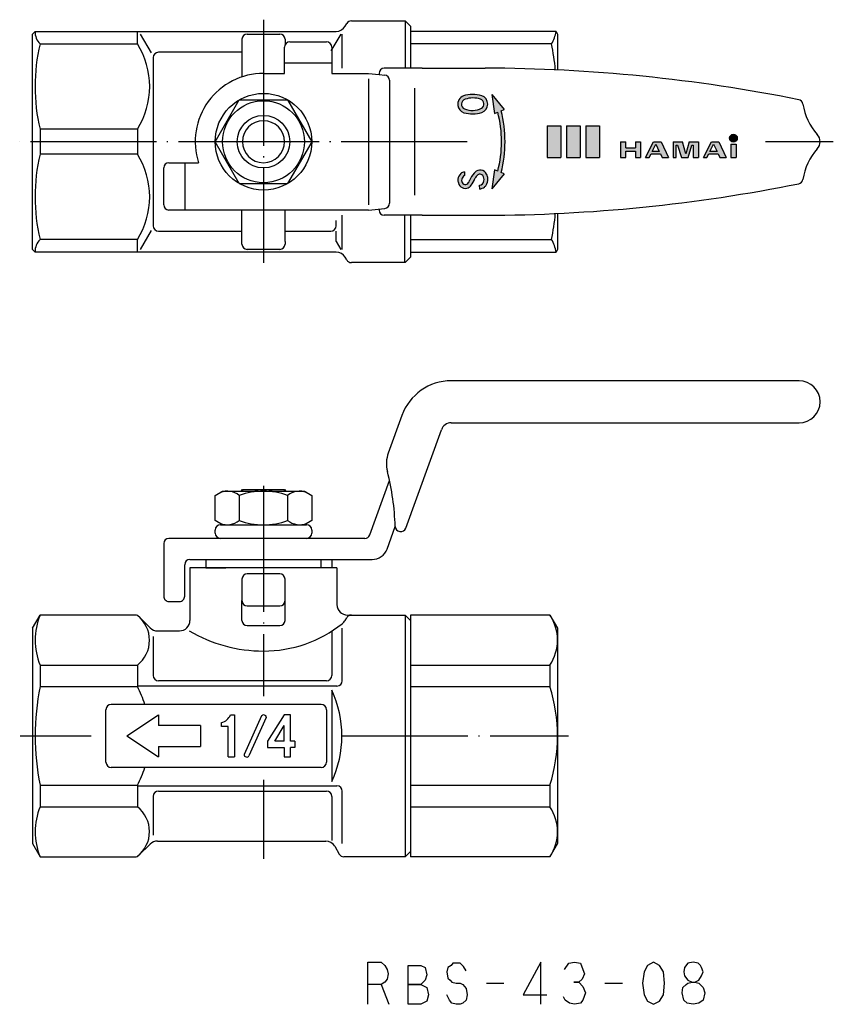
# Model space of a CAD drawing. Units: millimetres. Extents: x -69 to 54, y -26 to 68.
import ezdxf

# ---------------------------------------------------------------- set-up
doc = ezdxf.new("R2010")
doc.units = ezdxf.units.MM
doc.linetypes.add('DOT_CENTER', pattern=[14, 12, -1, 0, -1])
doc.linetypes.add('LONG_DASHED', pattern=[15, 10, -5])
doc.layers.add('1', color=7, linetype='Continuous')

msp = doc.modelspace()

# ---------------------------------------------------------------- hatches: boundary and pattern name
at = {"layer": '1', "linetype": 'Continuous'}
h = msp.add_hatch(color=4, dxfattribs=at)
edge = h.paths.add_edge_path()
edge.add_arc((19.3373317222671, 60.1179363309987), 0.8435260343651775, 110.8720209834665, 186.9478598425278)
edge.add_arc((19.3373317222671, 60.1179363309987), 0.843526034365008, 186.9478598425278, 252.6497498781003)
edge.add_arc((19.8900277722426, 62.11229687617), 2.912738245071103, 253.9716302074613, 287.8283697925384)
edge.add_arc((20.5050954786807, 60.1362810300058), 0.8435260343650475, 289.1502501218974, 430.9279790165351)
edge.add_arc((19.9515976327465, 58.1929602026378), 2.863220777009309, 73.16731424691984, 108.6326857530779)
edge = h.paths.add_edge_path(flags=16)
edge.add_arc((19.89937757408, 61.3832658240148), 1.860339049788841, 246.1275786417824, 297.4998797212218)
edge.add_arc((20.5034008676271, 60.1451172666621), 0.4845153252213735, 301.7532692425812, 430.2460352215077)
edge.add_arc((19.9486803539318, 58.393670391951), 2.32143164344393, 71.97103411335642, 108.8239075599528)
edge.add_arc((19.3387479442316, 60.1268214365251), 0.4845153252211078, 106.6841614866444, 246.6221492875696)
h = msp.add_hatch(color=4, dxfattribs=at)
edge = h.paths.add_edge_path()
edge.add_arc((11.7459367746763, 56.5542283666283), 10.92267220213398, 345.1226233066562, 374.8773766933427)
edge.add_line((22.3024540602754, 59.3586375439982), (21.9944314424116, 59.2349801982413))
edge.add_line((21.9944314424116, 59.2349801982413), (21.7326761858994, 61.0542283666283))
edge.add_line((21.7326761858994, 61.0542283666283), (22.9186922895803, 59.606029713828))
edge.add_line((22.9186922895803, 59.606029713828), (22.6391119966966, 59.4937906932528))
edge.add_arc((10.8476608485941, 56.5542283666283), 12.15233915138145, -13.998276973825796, 13.998276973825284, ccw=False)
edge.add_line((22.6391119966966, 53.6146660400037), (22.9186922895803, 53.5024270194287))
edge.add_line((22.9186922895803, 53.5024270194287), (21.7326761858994, 52.0542283666283))
edge.add_line((21.7326761858994, 52.0542283666283), (21.9944314424116, 53.8734765350153))
edge.add_line((21.9944314424116, 53.8734765350153), (22.3024540602754, 53.7498191892582))
for points in [[(28.2999999999757, 58.0542283666283), (28.2999999999757, 55.0542283666283), (26.9999999999756, 55.0542283666283), (26.9999999999756, 58.0542283666283)], [(30.1499999999756, 58.0542283666283), (30.1499999999756, 55.0542283666283), (28.8499999999756, 55.0542283666283), (28.8499999999756, 58.0542283666283)], [(31.9999999999756, 58.0542283666283), (31.9999999999756, 55.0542283666282), (30.6999999999756, 55.0542283666282), (30.6999999999757, 58.0542283666283)], [(35.9117237682232, 56.5542283666283), (35.9117237682232, 55.0542283666283), (35.4085151355239, 55.0542283666283), (35.4085151355239, 55.6403044235583), (34.5032086326748, 55.6403044235583), (34.5032086326748, 55.0542283666283), (33.9999999999756, 55.0542283666283), (33.9999999999756, 56.5542283666283), (34.5032086326748, 56.5542283666283), (34.5032086326748, 55.9681523096983), (35.4085151355239, 55.9681523096983), (35.4085151355239, 56.5542283666283)], [(38.9968751237068, 56.5542283666283), (38.9968751237068, 55.0542283666283), (39.2988673084704, 55.0542283666283), (39.2988673084704, 56.2167008666003), (39.430233179599, 56.2167008666003), (39.8093301862091, 55.0542283666283), (40.4295995548893, 55.0542283666283), (40.7742331972619, 56.2167008666003), (40.9084313790939, 56.2167008666003), (40.9084313790939, 55.0542283666283), (41.4116400117929, 55.0542283666283), (41.4116400117929, 56.5542283666283), (40.5173550940972, 56.5542283666283), (40.2042575677499, 55.3892813452253), (39.8911600414022, 56.5542283666283)], [(44.9999999999756, 56.3164409069456), (44.9999999999756, 55.0542283666283), (44.4967913672764, 55.0542283666283), (44.4967913672764, 56.3164409069456)]]:
    msp.add_hatch(color=4, dxfattribs=at).paths.add_polyline_path(points)
h = msp.add_hatch(color=4, dxfattribs=at)
edge = h.paths.add_edge_path()
edge.add_arc((44.7483956836261, 56.8941507929455), 0.3689805776453028, 0, 360)
h = msp.add_hatch(color=4, dxfattribs=at)
h.paths.add_polyline_path([(37.1476241078636, 56.5542283666283), (37.8596143688584, 56.5542283666283), (38.5639724443487, 55.0542283666283), (37.9544585387815, 55.0542283666283), (37.7894868264338, 55.4055519009669), (36.9000758247761, 55.4055519009669), (36.7213564697332, 55.0542283666283), (36.3845695260821, 55.0542283666283)])
h.paths.add_polyline_path([(37.3625695456382, 56.3147143617615), (37.6888519897061, 55.619863712451), (37.0090968978982, 55.619863712451)], flags=16)
h = msp.add_hatch(color=4, dxfattribs=at)
h.paths.add_polyline_path([(42.6475403514334, 56.5542283666283), (43.3595306124282, 56.5542283666283), (44.0638886879184, 55.0542283666283), (43.4543747823512, 55.0542283666283), (43.2894030700035, 55.4055519009669), (42.399992068346, 55.4055519009669), (42.2212727133029, 55.0542283666283), (41.884485769652, 55.0542283666283)])
h.paths.add_polyline_path([(42.8624857892079, 56.3147143617615), (43.1887682332759, 55.619863712451), (42.5090131414678, 55.619863712451)], flags=16)
h = msp.add_hatch(color=4, dxfattribs=at)
edge = h.paths.add_edge_path()
edge.add_arc((20.6139302746534, 53.0646834494978), 0.7405883630201627, 131.187317469716, 136.7207852814552)
edge.add_arc((22.0955026923982, 51.8037863692326), 2.685397585987287, 138.8065918949106, 157.0604254305696)
edge.add_arc((18.8460848702223, 53.155458471371), 0.8341552480558733, 308.21897550047936, 338.55223746670055, ccw=False)
edge.add_arc((19.2301159439727, 52.8315087222297), 0.3567395282570238, 227.858156402551, 291.7227022752971, ccw=False)
edge.add_arc((19.3314249767165, 52.8909481231369), 0.4701106342359361, 112.86732159321781, 223.5595031952398, ccw=False)
edge.add_line((19.1487406928697, 53.3241114420561), (19.1432255667424, 53.6751863984259))
edge.add_arc((19.1774926110853, 53.1292160880609), 0.5470446143853831, 93.59137666439536, 135.2047473682923)
edge.add_arc((19.3331730862995, 52.8706484871937), 0.8429370994133599, 130.1821177982445, 171.2708022903286)
edge.add_arc((19.6125807867579, 52.9739509869725), 1.112853278822293, 178.7320432277317, 197.9702322138299)
edge.add_arc((19.2206366134191, 52.8013409701821), 0.6881367044513872, 194.3654449535075, 293.8076650592823)
edge.add_arc((19.0926565525101, 52.9407728246229), 0.8694938517690314, 297.8177534782092, 322.0401604493092)
edge.add_arc((16.3558057830967, 54.7450562528394), 4.14539075452322, 325.6484316313725, 335.701361396466)
edge.add_arc((27.1271068557886, 48.498947606873), 8.337769304216229, 146.2291073366891, 147.0062600102508, ccw=False)
edge.add_arc((20.7783103104086, 52.8596419702314), 0.6433987214508777, 113.37154615298911, 154.7897782261189, ccw=False)
edge.add_arc((20.6021841649012, 53.0664022914664), 0.3919150362416565, 44.69289677317698, 101.64471160484823, ccw=False)
edge.add_arc((20.3328449172788, 52.9639576932168), 0.6657255747600151, -11.593617530428105, 34.60553306116009, ccw=False)
edge.add_arc((20.483572371217, 52.9056369571879), 0.5070634816556602, 280.951102362593, 351.4405190833988, ccw=False)
edge.add_line((20.5798998196891, 52.4078072703475), (20.5914536416363, 52.0529173555216))
edge.add_arc((20.4260522829719, 53.0554673764897), 1.016102432824157, 279.368306056468, 306.9521934244775)
edge.add_arc((20.3763028089524, 52.9921794673052), 0.9984693559209292, 311.4212889512365, 318.7134258205414)
edge.add_arc((20.675992527096, 52.8046096472083), 0.6519923116127414, 313.7156669862612, 322.3986053856545)
edge.add_arc((20.4438490940936, 52.9309771508548), 0.9139626021956666, 325.0028605832488, 366.4810923711742)
edge.add_arc((20.0852579975367, 53.0221011444871), 1.266769925535917, 0.54456782069069, 10.11438978028104)
edge.add_arc((20.6139302746534, 53.0646834494978), 0.7405883630203131, 14.05706925106733, 32.77127941847089)
edge.add_arc((20.6322798122002, 53.1949057805665), 0.662199358875818, 24.12390708646549, 139.8346898017251)

# ---------------------------------------------------------------- linework, layer by layer
at = {"layer": '1', "color": 4, "linetype": 'DOT_CENTER'}
for p, q in [((-2.436e-11, 68.1671150836824), (-2.436e-11, 45.0223421298515)), ((3.89999999998781, 56.5542283666283), (-23.2142370569348, 56.5542283666283)), ((19.3979296160084, 56.5542283666283), (3.89999999998781, 56.5542283666283)), ((54.2586802873627, 56.5542283666283), (47.8100264409029, 56.5542283666283)), ((-1.216e-11, 23.8000000000124), (-1.216e-11, 3.8000000000124)), ((-23.1610449815165, 1.239e-11), (-16.4061957990256, 1.239e-11)), ((7.46982270902225, 1.239e-11), (29.04120439659644, 1.239e-11)), ((-1.216e-11, -4.19135021007908), (-1.216e-11, -11.6959589638522))]:
    msp.add_line(p, q, dxfattribs=at)
at = {"layer": '1', "color": 3, "linetype": 'Continuous'}
for p, q in [((7.78867513457043, 67.5542283666282), (7.93301270186794, 67.8042283666282)), ((8.36602540376013, 68.0542283666282), (13.4999999999756, 68.05422836662828)), ((13.4999999999756, 68.05422836662828), (13.4999999999756, 63.5542283666283)), ((13.9999999999756, 67.5542283666283), (13.4999999999756, 68.05422836662828)), ((13.9999999999756, 67.5542283666283), (13.9999999999756, 63.5542283666283)), ((-22.0000000000244, 66.8042283666283), (-21.7500000000245, 67.0542283666282)), ((-22.0000000000244, 46.3042283666283), (-22.0000000000244, 66.8042283666283)), ((-21.7500000000245, 67.0542283666282), (6.92264973078603, 67.0542283666282)), ((-12.0000000000244, 65.8662475689462), (-12.0000000000244, 67.0542283666282)), ((-11.737435158488, 66.8042283666283), (-10.7022591656308, 65.0112509522242)), ((-1.55000000002433, 66.8042283666283), (1.54999999997564, 66.8042283666283)), ((7.35566243267823, 66.8042283666283), (6.42653720647124, 65.1949362682439)), ((7.49999999997563, 63.5542283666283), (7.49999999997563, 66.8042283666283)), ((27.85566243269044, 67.0542283666283), (13.9999999999756, 67.0542283666282)), ((27.85566243269044, 67.0542283666283), (27.99999999998784, 66.8042283666283)), ((27.99999999998784, 66.8042283666283), (27.99999999998784, 63.398371242525)), ((-21.2783121635373, 65.8662475689462), (-12.0000000000244, 65.8662475689462)), ((-2.05000000002433, 66.3042283666283), (-2.05000000002433, 62.72249392511392)), ((2.04999999997564, 66.3042283666283), (2.04999999997564, 65.7721733138053)), ((2.49999999997564, 66.0542283666283), (5.99999999997564, 66.0542283666283)), ((27.42264973079824, 65.8662475689462), (13.9999999999756, 65.8662475689462)), ((-2.05000000002433, 65.0652506319029), (-10.0000000000243, 65.0652506319029)), ((1.99999999997564, 64.0542283666283), (1.99999999997564, 65.5542283666283)), ((6.49999999997564, 65.5542283666283), (6.49999999997564, 64.0542283666283)), ((-10.5000000000244, 64.5652506319029), (-10.5000000000244, 48.5432061013537)), ((1.99999999997564, 63.0542283666283), (1.99999999997564, 64.0542283666283)), ((6.49999999997564, 64.0542283666283), (6.49999999997564, 63.0542283666283)), ((-2.436e-11, 63.0542283666283), (1.99999999997564, 63.0542283666283)), ((6.49999999997564, 63.0542283666283), (9.99999999997564, 63.0542283666283)), ((9.99999999997564, 63.0542283666283), (10.9999999999756, 62.9542283666283)), ((10.9999999999756, 63.0542283666283), (10.9999999999756, 62.9542283666283)), ((10.9999999999756, 62.9542283666283), (11.5497518594861, 62.8992531806772)), ((13.4999999999756, 63.5542283666283), (11.4999999999756, 63.5542283666283)), ((15.1133390772456, 63.5542283666283), (13.4999999999756, 63.5542283666283)), ((15.1133390772456, 63.5542283666283), (21.1133390772456, 63.5542283666283)), ((9.99999999997564, 62.5542283666283), (9.99999999997564, 50.5542283666283)), ((11.9999999999756, 62.4017345855721), (11.9999999999756, 56.5542283666283)), ((14.37676949156586, 61.6585720054923), (14.37676949156586, 51.4536369250342)), ((21.7326761858994, 61.0542283666283), (22.9186922895803, 59.606029713828)), ((21.7326761858994, 61.0542283666283), (21.9944314424116, 59.2349801982413)), ((-4.60000000002438, 56.5542283666283), (-2.30000000002437, 60.5379452240367)), ((-2.30000000002437, 60.5379452240367), (2.29999999997554, 60.5379452240367)), ((2.29999999997554, 60.5379452240367), (4.59999999997552, 56.5542283666283)), ((21.9944314424116, 59.2349801982413), (22.3024540602754, 59.3586375439982)), ((22.6391119966966, 59.4937906932528), (22.9186922895803, 59.606029713828)), ((-12.0000000000244, 57.7422091643103), (-21.2783121635373, 57.7422091643103)), ((-21.2783121635373, 57.7422091643103), (-21.2783121635373, 55.3662475689463)), ((-12.0000000000244, 57.7422091643103), (-12.0000000000244, 55.3662475689463)), ((26.9999999999756, 58.0542283666283), (28.2999999999757, 58.0542283666283)), ((26.9999999999756, 58.0542283666283), (26.9999999999756, 55.0542283666283)), ((28.2999999999757, 58.0542283666283), (28.2999999999757, 55.0542283666283)), ((28.8499999999756, 58.0542283666283), (30.1499999999756, 58.0542283666283)), ((28.8499999999756, 58.0542283666283), (28.8499999999756, 55.0542283666283)), ((30.1499999999756, 58.0542283666283), (30.1499999999756, 55.0542283666283)), ((30.1499999999756, 58.0542283666283), (30.1499999999756, 55.0542283666283)), ((30.6999999999757, 58.0542283666283), (31.9999999999756, 58.0542283666283)), ((30.6999999999757, 58.0542283666283), (30.6999999999756, 55.0542283666282)), ((31.9999999999756, 58.0542283666283), (31.9999999999756, 55.0542283666282)), ((31.9999999999756, 58.0542283666283), (31.9999999999756, 55.0542283666282)), ((-2.30000000002437, 52.5705115092198), (-4.60000000002438, 56.5542283666283)), ((4.59999999997552, 56.5542283666283), (2.29999999997554, 52.5705115092198)), ((11.9999999999756, 56.5542283666283), (11.9999999999756, 50.7067221476845)), ((33.9999999999756, 56.5542283666283), (34.5032086326748, 56.5542283666283)), ((33.9999999999756, 56.5542283666283), (33.9999999999756, 55.0542283666283)), ((34.5032086326748, 55.9681523096983), (34.5032086326748, 56.5542283666283)), ((35.4085151355239, 56.5542283666283), (35.4085151355239, 55.9681523096983)), ((35.4085151355239, 56.5542283666283), (35.9117237682232, 56.5542283666283)), ((35.9117237682232, 56.5542283666283), (35.9117237682232, 55.0542283666283)), ((36.3845695260821, 55.0542283666283), (37.1476241078636, 56.5542283666283)), ((37.0090968978982, 55.619863712451), (37.3625695456382, 56.3147143617615)), ((37.1476241078636, 56.5542283666283), (37.8596143688584, 56.5542283666283)), ((37.3625695456382, 56.3147143617615), (37.6888519897061, 55.619863712451)), ((37.8596143688584, 56.5542283666283), (38.5639724443487, 55.0542283666283)), ((38.9968751237068, 56.5542283666283), (39.8911600414022, 56.5542283666283)), ((38.9968751237068, 56.5542283666283), (38.9968751237068, 55.0542283666283)), ((40.2042575677499, 55.3892813452253), (39.8911600414022, 56.5542283666283)), ((40.5173550940972, 56.5542283666283), (40.2042575677499, 55.3892813452253)), ((40.5173550940972, 56.5542283666283), (41.4116400117929, 56.5542283666283)), ((41.4116400117929, 56.5542283666283), (41.4116400117929, 55.0542283666283)), ((41.884485769652, 55.0542283666283), (42.6475403514334, 56.5542283666283)), ((42.5090131414678, 55.619863712451), (42.8624857892079, 56.3147143617615)), ((42.6475403514334, 56.5542283666283), (43.3595306124282, 56.5542283666283)), ((42.8624857892079, 56.3147143617615), (43.1887682332759, 55.619863712451)), ((43.3595306124282, 56.5542283666283), (44.0638886879184, 55.0542283666283)), ((44.4967913672764, 56.3164409069456), (44.9999999999756, 56.3164409069456)), ((44.4967913672764, 56.3164409069456), (44.4967913672764, 55.0542283666283)), ((44.9999999999756, 56.3164409069456), (44.9999999999756, 55.0542283666283)), ((-12.0000000000244, 55.3662475689463), (-21.2783121635373, 55.3662475689463)), ((34.5032086326748, 55.9681523096983), (35.4085151355239, 55.9681523096983)), ((34.5032086326748, 55.6403044235583), (35.4085151355239, 55.6403044235583)), ((34.5032086326748, 55.0542283666283), (34.5032086326748, 55.6403044235583)), ((35.4085151355239, 55.6403044235583), (35.4085151355239, 55.0542283666283)), ((36.7213564697332, 55.0542283666283), (36.9000758247761, 55.4055519009669)), ((36.9000758247761, 55.4055519009669), (37.7894868264338, 55.4055519009669)), ((37.6888519897061, 55.619863712451), (37.0090968978982, 55.619863712451)), ((37.7894868264338, 55.4055519009669), (37.9544585387815, 55.0542283666283)), ((39.2988673084704, 55.0542283666283), (39.2988673084704, 56.2167008666003)), ((39.2988673084704, 56.2167008666003), (39.430233179599, 56.2167008666003)), ((39.430233179599, 56.2167008666003), (39.8093301862091, 55.0542283666283)), ((40.4295995548893, 55.0542283666283), (40.7742331972619, 56.2167008666003)), ((40.7742331972619, 56.2167008666003), (40.9084313790939, 56.2167008666003)), ((40.9084313790939, 56.2167008666003), (40.9084313790939, 55.0542283666283)), ((42.2212727133029, 55.0542283666283), (42.399992068346, 55.4055519009669)), ((42.399992068346, 55.4055519009669), (43.2894030700035, 55.4055519009669)), ((43.1887682332759, 55.619863712451), (42.5090131414678, 55.619863712451)), ((43.2894030700035, 55.4055519009669), (43.4543747823512, 55.0542283666283)), ((-9.00000000002436, 54.5542283666283), (-7.50000000002436, 54.5542283666283)), ((-7.50000000002436, 54.5542283666283), (-6.18465843845084, 54.5542283666283)), ((26.9999999999756, 55.0542283666283), (28.2999999999757, 55.0542283666283)), ((28.8499999999756, 55.0542283666283), (30.1499999999756, 55.0542283666283)), ((30.6999999999756, 55.0542283666282), (31.9999999999756, 55.0542283666282)), ((33.9999999999756, 55.0542283666283), (34.5032086326748, 55.0542283666283)), ((35.4085151355239, 55.0542283666283), (35.9117237682232, 55.0542283666283)), ((36.3845695260821, 55.0542283666283), (36.7213564697332, 55.0542283666283)), ((37.9544585387815, 55.0542283666283), (38.5639724443487, 55.0542283666283)), ((38.9968751237068, 55.0542283666283), (39.2988673084704, 55.0542283666283)), ((39.8093301862091, 55.0542283666283), (40.4295995548893, 55.0542283666283)), ((40.9084313790939, 55.0542283666283), (41.4116400117929, 55.0542283666283)), ((41.884485769652, 55.0542283666283), (42.2212727133029, 55.0542283666283)), ((43.4543747823512, 55.0542283666283), (44.0638886879184, 55.0542283666283)), ((44.4967913672764, 55.0542283666283), (44.9999999999756, 55.0542283666283)), ((-9.50000000002436, 50.5542283666283), (-9.50000000002436, 54.0542283666283)), ((19.1432255667424, 53.6751863984259), (19.1487406928697, 53.3241114420561)), ((21.9944314424116, 53.8734765350153), (21.7326761858994, 52.0542283666283)), ((22.9186922895803, 53.5024270194287), (21.7326761858994, 52.0542283666283)), ((22.3024540602754, 53.7498191892582), (21.9944314424116, 53.8734765350153)), ((22.9186922895803, 53.5024270194287), (22.6391119966966, 53.6146660400037)), ((-2.30000000002437, 52.5705115092198), (2.29999999997554, 52.5705115092198)), ((20.5914536416363, 52.0529173555216), (20.5798998196891, 52.4078072703475)), ((-7.50000000002436, 50.0542283666283), (-9.00000000002436, 50.0542283666283)), ((9.99999999997564, 50.0542283666283), (-7.50000000002436, 50.0542283666283)), ((-2.05000000002433, 46.8042283666283), (-2.05000000002433, 50.0542283666283)), ((2.04999999997564, 48.0432061013537), (2.04999999997564, 50.0542283666283)), ((9.99999999997564, 50.0542283666283), (11.5497518594861, 50.2092035525795)), ((10.9999999999756, 50.1542283666283), (10.9999999999756, 50.0542283666284)), ((27.99999999998784, 49.7101398229194), (27.99999999998784, 46.3042283666283)), ((6.92264973078603, 48.5432061013537), (6.92264973078603, 49.0542283666283)), ((7.49999999997563, 46.3042283666282), (7.49999999997563, 49.5542283666283)), ((13.44722105000182, 49.55422836662835), (11.4999999999756, 49.5542283666284)), ((13.4472210500017, 45.0542283666283), (13.44722105000182, 49.55422836662835)), ((15.1133390772456, 49.5542283666283), (13.44722105000182, 49.55422836662835)), ((13.9999999999756, 49.5542283666284), (13.9999999999756, 45.5542283666283)), ((15.1133390772456, 49.5542283666283), (21.1133390772456, 49.5542283666283)), ((-10.7022591656308, 48.0972057810324), (-11.737435158488, 46.3042283666282)), ((-10.0000000000243, 48.0432061013537), (-2.05000000002433, 48.0432061013537)), ((2.04999999997564, 48.0432061013537), (6.42264973078603, 48.0432061013537)), ((2.04999999997564, 47.0542283666282), (2.04999999997564, 48.0432061013537)), ((6.92264973078603, 47.0542283666283), (6.92264973078603, 48.0432061013537)), ((-12.0000000000244, 47.2422091643103), (-21.2783121635373, 47.2422091643105)), ((-12.0000000000244, 46.0542283666283), (-12.0000000000244, 47.2422091643103)), ((2.04999999997564, 47.0542283666282), (2.04999999997564, 46.8042283666283)), ((6.92264973078603, 47.0542283666283), (7.35566243267823, 46.3042283666282)), ((13.9999999999756, 47.2422091643104), (27.42264973079824, 47.2422091643104)), ((-21.7500000000245, 46.0542283666284), (-22.0000000000244, 46.3042283666283)), ((6.92264973078603, 46.0542283666283), (-21.7500000000245, 46.0542283666284)), ((1.54999999997564, 46.3042283666283), (-1.55000000002433, 46.3042283666283)), ((13.9999999999756, 46.0542283666284), (27.85566243269044, 46.05422836662831)), ((27.99999999998784, 46.3042283666283), (27.85566243269044, 46.05422836662831)), ((7.93301270186784, 45.3042283666283), (7.78867513457043, 45.5542283666283)), ((13.4472210500017, 45.0542283666283), (8.36602540376013, 45.0542283666283)), ((13.4999999999756, 45.0542283666283), (13.4472210500017, 45.0542283666283)), ((13.4999999999756, 45.0542283666283), (13.9999999999756, 45.5542283666283)), ((50.99999999997573, 33.8000000000248), (17.8820824680468, 33.8000000000248)), ((13.1816608965824, 30.5047102541478), (11.8845127744914, 26.9280654843315)), ((13.5472938385326, 19.7831699645224), (16.9365642509892, 29.1404961052322)), ((17.8768101775099, 29.8000000000248), (50.99999999997573, 29.8000000000248)), ((-2.14000000001216, 23.3000000000124), (-2.00000000001216, 23.4400000000124)), ((-2.00000000001216, 23.4400000000124), (-1.99700000001212, 23.4400000000124)), ((-2.00000000001216, 23.4400000000124), (1.99699999998779, 23.4400000000124)), ((-1.99700000001212, 23.4400000000124), (-1.99700000001212, 23.3000000000124)), ((1.99699999998779, 23.3000000000124), (1.99699999998779, 23.4400000000124)), ((1.99699999998779, 23.4400000000124), (1.99999999998784, 23.4400000000124)), ((1.99999999998784, 23.4400000000124), (2.13999999998783, 23.3000000000124)), ((10.1197425412637, 19.128989928362), (11.9999999999756, 24.3134502772457)), ((-4.60000000001207, 22.8958548115796), (-3.9000000000122, 23.3000000000124)), ((-4.60000000001207, 20.5041451884451), (-4.60000000001207, 22.8958548115796)), ((-3.9000000000122, 23.3000000000124), (3.89999999998781, 23.3000000000124)), ((-2.30000000002437, 22.8958548115796), (-2.30000000002437, 20.5041451884451)), ((2.29999999997554, 22.8958548115796), (2.29999999997554, 20.5041451884451)), ((3.89999999998781, 23.3000000000124), (4.5999999999878, 22.8958548115796)), ((4.5999999999878, 22.8958548115796), (4.5999999999878, 20.5041451884451)), ((-3.9000000000122, 20.1000000000124), (-4.60000000001207, 20.5041451884451)), ((-4.10000000001207, 20.1000000000124), (4.0999999999878, 20.1000000000124)), ((4.5999999999878, 20.5041451884451), (3.89999999998781, 20.1000000000124)), ((11.7623295517393, 17.7892558422137), (12.5417553201715, 19.9433671101515)), ((-4.10000000001207, 18.8000000000248), (-9.00000000000747, 18.8000000000248)), ((-4.60000000001207, 19.3000000000248), (-4.60000000001207, 19.6000000000124)), ((-4.60000000001207, 18.8000000000124), (-4.60000000001207, 18.8000000000248)), ((4.0999999999878, 18.8000000000248), (-4.10000000001207, 18.8000000000248)), ((9.64989623087084, 18.8000000000248), (4.0999999999878, 18.8000000000248)), ((4.5999999999878, 19.6000000000124), (4.5999999999878, 19.3000000000248)), ((4.5999999999878, 18.8000000000248), (4.5999999999878, 18.8000000000124)), ((-9.50000000000746, 18.30000000001242), (-9.50000000001965, 16.8000000000248)), ((-9.50000000000746, 18.30000000001242), (-9.50000000002377, 13.30000000001299)), ((-9.50000000001965, 16.8000000000248), (-9.50000000000746, 16.8000000000124)), ((-7.50000000002436, 13.3000000000124), (-7.50000000002436, 16.3000000000248)), ((-7.00000000002436, 16.8000000000248), (6.49999999997564, 16.8000000000248)), ((-7.00000000001211, 16.0000000000124), (-7.00000000001211, 11.0000000000124)), ((6.49999999997564, 16.0000000000124), (-7.00000000001211, 16.0000000000124)), ((-5.50000000001217, 16.8000000000124), (-5.50000000001217, 16.0000000000124)), ((-5.50000000001217, 16.0000000000124), (-3.60000000001207, 16.0000000000124)), ((5.49999999998784, 16.0000000000124), (5.49999999998784, 16.8000000000124)), ((6.49999999997564, 16.8000000000248), (6.49999999997564, 16.0000000000124)), ((6.49999999997564, 16.8000000000248), (10.3519606619584, 16.8000000000248)), ((6.99999999998784, 16.0000000000124), (6.49999999997564, 16.0000000000124)), ((6.99999999998784, 16.0000000000124), (6.99999999998784, 12.5000000000124)), ((1.54999999997564, 15.42693731270989), (-1.55000000002433, 15.42693731270989)), ((-2.05000000002433, 14.92693731270989), (-2.05000000002433, 12.87638837487871)), ((2.04999999997564, 12.87638837487871), (2.04999999997564, 14.92693731270989)), ((-9.00000000002377, 12.8000000000124), (-8.00000000002436, 12.8000000000124)), ((-2.05000000002433, 11.00000000001239), (-2.05000000002433, 12.87638837487871)), ((-1.55000000002433, 12.37638837487871), (1.54999999997564, 12.37638837487871)), ((2.04999999997564, 11.00000000001239), (2.04999999997564, 12.87638837487871)), ((-22.0000000000122, 10.2500000000124), (-21.2783121635251, 11.5000000000124)), ((-12.2071067811987, 11.5000000000124), (-21.2783121635251, 11.5000000000124)), ((-10.7928932188256, 10.2928932188258), (-11.8535533906055, 11.3535533906057)), ((7.78867513458262, 11.0000000000123), (7.93301270188013, 11.2500000000123)), ((7.99999999998784, 11.5000000000124), (13.4999999999878, 11.5000000000124)), ((13.4999999999878, 11.5000000000124), (13.4999999999878, -11.4999999999876)), ((13.9999999999878, 11.0000000000124), (13.4999999999878, 11.5000000000124)), ((13.9999999999878, 11.5000000000124), (13.9999999999878, -11.4999999999876)), ((27.27831216350084, 11.5000000000124), (13.9999999999878, 11.5000000000124)), ((27.27831216350084, 11.5000000000124), (27.99999999998784, 10.2500000000124)), ((-1.55000000002433, 10.50000000001239), (1.54999999997564, 10.50000000001239)), ((-22.0000000000122, 10.2500000000124), (-22.0000000000122, -10.2499999999876)), ((-10.5000000000122, 9.45078973344037), (-10.5000000000122, 5.75000000001239)), ((-10.0857864376391, 10.0000000000124), (-8.00000000001211, 10.0000000000124)), ((6.49999999998782, 9.96265729271503), (6.49999999998782, 5.75000000001239)), ((7.49999999998782, 5.25000000001239), (7.49999999998782, 10.2500000000124)), ((27.99999999998784, 10.2500000000124), (27.99999999998784, -10.2499999999876)), ((-21.2783121635373, 6.7480588598373), (-12.0000000000122, 6.7480588598373)), ((-21.2783121635373, 6.7480588598373), (-21.2783121635373, 4.6904157598359)), ((-12.0000000000122, 6.7480588598373), (-12.0000000000122, 4.75000000001239)), ((13.9999999999878, 6.74805885983728), (27.27831216348864, 6.74805885983728)), ((27.27831216348864, 6.74805885983728), (27.27831216348864, 4.69041575983584)), ((-21.2783121635373, 4.6904157598359), (-12.0000000000122, 4.6904157598359)), ((-12.0000000000122, 4.75000000001239), (-12.0000000000122, 4.6904157598359)), ((6.99999999998782, 4.75000000001239), (-12.0000000000122, 4.75000000001239)), ((5.99999999998782, 5.25000000001239), (-10.0000000000122, 5.25000000001239)), ((13.9999999999878, 4.69041575983583), (27.27831216348864, 4.69041575983584)), ((6.49999999998782, 4.34535665026089), (6.49999999998782, -4.33865872502997)), ((5.49999999998784, 3.00000000001239), (-14.5000000000122, 3.00000000001239)), ((-15.0000000000122, -2.49999999998761), (-15.0000000000122, 2.50000000001239)), ((-13.0000000000122, 1.239e-11), (-10.0000000000122, 2.00000000001239)), ((-10.0000000000122, 2.00000000001239), (-10.0000000000122, 1.00000000001239)), ((-3.15170139683023, 2.00000000001239), (-2.75169414992354, 2.00000000001239)), ((-2.75169414992354, 2.00000000001239), (-2.75169414992354, -1.99999999998761)), ((-0.17496636690868, 1.9011523956133), (-1.8380033440681, -1.7500667937793)), ((1.97551470286153, 2.00000000001239), (0.39413192596263, -0.50630191146522)), ((2.57551470286153, 2.00000000001239), (1.97551470286153, 2.00000000001239)), ((2.57551470286153, -0.50630191146522), (2.57551470286153, 2.00000000001239)), ((5.99999999998782, 2.50000000001239), (5.99999999998782, -2.49999999998761)), ((-6.00000000001215, 1.00000000001239), (-10.0000000000122, 1.00000000001239)), ((-6.00000000001215, 1.00000000001239), (-6.00000000001215, -0.99999999998761)), ((-4.00000000001215, 0.9110152092858), (-4.00000000001215, 1.26896779906779)), ((0.26351164985243, 1.74022598123948), (-1.39791365465165, -1.9074547599966)), ((1.06758781734133, -0.50630191146522), (1.97551470286153, 1.00000000001239)), ((1.97551470286153, -0.50630191146522), (1.97551470286153, 1.00000000001239)), ((-13.0000000000122, 1.239e-11), (-10.0000000000122, -1.99999999998761)), ((-3.35169414992355, 0.9110152092858), (-4.00000000001215, 0.9110152092858)), ((-3.35169414992355, -1.99999999998761), (-3.35169414992355, 0.9110152092858)), ((0.39413192596263, -0.50630191146522), (0.39413192596263, -1.10630191146521)), ((1.97551470286153, -0.50630191146522), (1.06758781734133, -0.50630191146522)), ((2.99999999998784, -0.50630191146522), (2.57551470286153, -0.50630191146522)), ((2.99999999998784, -0.50630191146522), (2.99999999998784, -1.10630191146521)), ((-10.0000000000122, -0.99999999998761), (-6.00000000001215, -0.99999999998761)), ((-10.0000000000122, -0.99999999998761), (-10.0000000000122, -1.99999999998761)), ((0.39413192596263, -1.10630191146521), (1.97551470286153, -1.10630191146521)), ((1.97551470286153, -1.10630191146521), (1.97551470286153, -1.99999999998761)), ((2.57551470286153, -1.99999999998761), (2.57551470286153, -1.10630191146521)), ((2.99999999998784, -1.10630191146521), (2.57551470286153, -1.10630191146521)), ((-3.35169414992355, -1.99999999998761), (-2.75169414992354, -1.99999999998761)), ((1.97551470286153, -1.99999999998761), (2.57551470286153, -1.99999999998761)), ((5.49999999998784, -2.99999999998761), (-14.5000000000122, -2.99999999998761)), ((-21.2783121635373, -4.690415759811), (-12.0000000000122, -4.690415759811)), ((-21.2783121635373, -4.690415759811), (-21.2783121635373, -6.74805885981249)), ((-12.0000000000122, -4.690415759811), (-12.0000000000122, -6.74805885981249)), ((-12.0000000000122, -4.74999999998761), (6.99999999998782, -4.74999999998761)), ((-12.0000000000122, -4.74999999998761), (6.99999999998782, -4.74999999998761)), ((-10.0000000000122, -5.24999999998761), (5.99999999998782, -5.24999999998761)), ((7.49999999998782, -10.2499999999876), (7.49999999998782, -5.24999999998761)), ((13.9999999999878, -4.69041575981105), (27.27831216348864, -4.69041575981105)), ((27.27831216348864, -4.69041575981105), (27.27831216348864, -6.74805885981249)), ((-10.5000000000122, -5.74999999998761), (-10.5000000000122, -9.45078973341559)), ((6.49999999998782, -5.74999999998761), (6.49999999998782, -9.96265729269025)), ((-21.2783121635373, -6.74805885981249), (-12.0000000000122, -6.74805885981249)), ((13.9999999999878, -6.74805885981249), (27.27831216348864, -6.74805885981249)), ((-22.0000000000122, -10.2499999999876), (-21.2783121635251, -11.4999999999876)), ((-11.8535533906055, -11.3535533905809), (-10.7928932188256, -10.292893218801)), ((-10.0857864376391, -9.99999999998761), (5.92264973079824, -9.99999999998761)), ((27.99999999998784, -10.2499999999876), (27.27831216350084, -11.4999999999876)), ((6.7886751345826, -10.4999999999876), (7.22168783647493, -11.2499999999876)), ((13.4999999999878, -11.4999999999876), (13.9999999999878, -10.9999999999876)), ((-21.2783121635251, -11.4999999999876), (-12.2071067811987, -11.4999999999876)), ((13.4999999999878, -11.4999999999876), (7.65470053836714, -11.4999999999876)), ((27.27831216350084, -11.4999999999876), (13.9999999999878, -11.4999999999876)), ((9.94, -23.6404814983889), (9.94, -21.5404814983889)), ((9.94, -21.5404814983889), (11.22, -21.5404814983889)), ((11.22, -21.5404814983889), (11.54, -21.8404814983889)), ((26.42, -21.5404814983889), (24.74, -24.6404814983889)), ((26.42, -25.5404814983889), (26.42, -21.5404814983889)), ((29.06, -21.6404814983889), (29.62, -21.5404814983889)), ((29.62, -21.5404814983889), (30.18, -21.6404814983889)), ((37.14, -21.5404814983889), (36.58, -21.8404814983889)), ((37.7, -21.8404814983889), (37.14, -21.5404814983889)), ((40.9, -21.5404814983889), (40.42, -21.6404814983889)), ((41.38, -21.6404814983889), (40.9, -21.5404814983889)), ((11.54, -21.8404814983889), (11.78, -22.2404814983889)), ((11.78, -22.2404814983889), (11.86, -22.6404814983889)), ((13.78, -21.8404814983889), (14.98, -21.8404814983889)), ((13.78, -25.5404814983889), (13.78, -21.8404814983889)), ((14.98, -21.8404814983889), (15.38, -22.0404814983889)), ((15.38, -22.0404814983889), (15.54, -22.7404814983889)), ((17.54, -22.0404814983889), (17.46, -22.4404814983889)), ((17.46, -22.4404814983889), (17.54, -23.0404814983889)), ((17.86, -21.8404814983889), (17.54, -22.0404814983889)), ((18.02, -21.6404814983889), (17.86, -21.8404814983889)), ((18.34, -21.6404814983889), (18.02, -21.6404814983889)), ((18.74, -21.6404814983889), (18.34, -21.6404814983889)), ((19.06, -21.9404814983889), (18.74, -21.6404814983889)), ((19.3, -22.3404814983889), (19.06, -21.9404814983889)), ((28.66, -22.2404814983889), (29.06, -21.6404814983889)), ((30.18, -21.6404814983889), (30.42, -22.2404814983889)), ((30.42, -22.2404814983889), (30.58, -22.6404814983889)), ((36.26, -22.4404814983889), (36.1, -23.5404814983889)), ((36.58, -21.8404814983889), (36.26, -22.4404814983889)), ((38.1, -22.4404814983889), (37.7, -21.8404814983889)), ((38.18, -23.5404814983889), (38.1, -22.4404814983889)), ((40.1, -22.0404814983889), (40.02, -22.4404814983889)), ((40.02, -22.4404814983889), (40.1, -22.8404814983889)), ((40.42, -21.6404814983889), (40.1, -22.0404814983889)), ((41.62, -21.8404814983889), (41.38, -21.6404814983889)), ((41.7, -22.0404814983889), (41.62, -21.8404814983889)), ((41.86, -22.4404814983889), (41.7, -22.0404814983889)), ((41.7, -22.8404814983889), (41.86, -22.4404814983889)), ((11.78, -23.1404814983889), (11.54, -23.4404814983889)), ((11.86, -22.6404814983889), (11.78, -23.1404814983889)), ((15.38, -23.2404814983889), (14.98, -23.6404814983889)), ((15.54, -22.7404814983889), (15.38, -23.2404814983889)), ((17.54, -23.0404814983889), (17.78, -23.2404814983889)), ((17.78, -23.2404814983889), (17.94, -23.4404814983889)), ((30.34, -23.1404814983889), (30.02, -23.4404814983889)), ((30.58, -22.6404814983889), (30.34, -23.1404814983889)), ((40.1, -22.8404814983889), (40.42, -23.2404814983889)), ((40.42, -23.2404814983889), (40.82, -23.4404814983889)), ((41.06, -23.4404814983889), (41.46, -23.2404814983889)), ((41.46, -23.2404814983889), (41.7, -22.8404814983889)), ((11.22, -23.6404814983889), (9.94, -23.6404814983889)), ((9.94, -25.5404814983889), (9.94, -23.6404814983889)), ((11.54, -23.4404814983889), (11.22, -23.6404814983889)), ((11.22, -23.6404814983889), (11.94, -25.5404814983889)), ((13.78, -23.6404814983889), (14.98, -23.6404814983889)), ((14.98, -23.6404814983889), (13.78, -23.6404814983889)), ((14.98, -23.6404814983889), (15.54, -23.9404814983889)), ((15.54, -23.9404814983889), (15.7, -24.6404814983889)), ((17.94, -23.4404814983889), (18.34, -23.5404814983889)), ((18.34, -23.5404814983889), (18.74, -23.5404814983889)), ((18.74, -23.5404814983889), (18.98, -23.6404814983889)), ((18.98, -23.6404814983889), (19.3, -24.0404814983889)), ((19.3, -24.0404814983889), (19.38, -24.6404814983889)), ((21.22, -23.5404814983889), (22.9, -23.5404814983889)), ((29.54, -23.4404814983889), (30.02, -23.4404814983889)), ((30.02, -23.4404814983889), (29.54, -23.4404814983889)), ((30.02, -23.4404814983889), (30.42, -23.8404814983889)), ((30.42, -23.8404814983889), (30.66, -24.4404814983889)), ((32.5, -23.5404814983889), (34.18, -23.5404814983889)), ((36.1, -23.5404814983889), (36.26, -24.6404814983889)), ((38.1, -24.6404814983889), (38.18, -23.5404814983889)), ((39.86, -24.4404814983889), (39.94, -23.9404814983889)), ((39.94, -23.9404814983889), (40.26, -23.6404814983889)), ((40.26, -23.6404814983889), (40.42, -23.5404814983889)), ((40.42, -23.5404814983889), (40.82, -23.4404814983889)), ((40.82, -23.4404814983889), (41.06, -23.4404814983889)), ((40.82, -23.4404814983889), (41.06, -23.4404814983889)), ((41.06, -23.4404814983889), (41.46, -23.5404814983889)), ((41.46, -23.5404814983889), (41.86, -23.9404814983889)), ((41.86, -23.9404814983889), (42.02, -24.4404814983889)), ((15.54, -25.2404814983889), (14.98, -25.5404814983889)), ((15.7, -24.6404814983889), (15.54, -25.2404814983889)), ((17.7, -25.1404814983889), (17.46, -24.6404814983889)), ((17.94, -25.4404814983889), (17.7, -25.1404814983889)), ((19.3, -25.1404814983889), (18.98, -25.4404814983889)), ((19.38, -24.6404814983889), (19.3, -25.1404814983889)), ((24.74, -24.6404814983889), (26.98, -24.6404814983889)), ((28.74, -25.1404814983889), (28.58, -24.8404814983889)), ((29.14, -25.4404814983889), (28.74, -25.1404814983889)), ((30.42, -25.1404814983889), (30.18, -25.4404814983889)), ((30.66, -24.4404814983889), (30.42, -25.1404814983889)), ((36.26, -24.6404814983889), (36.58, -25.2404814983889)), ((36.58, -25.2404814983889), (37.14, -25.5404814983889)), ((37.14, -25.5404814983889), (37.7, -25.2404814983889)), ((37.7, -25.2404814983889), (38.1, -24.6404814983889)), ((40.02, -25.1404814983889), (39.86, -24.4404814983889)), ((40.34, -25.4404814983889), (40.02, -25.1404814983889)), ((41.86, -25.1404814983889), (41.46, -25.4404814983889)), ((42.02, -24.4404814983889), (41.86, -25.1404814983889)), ((14.98, -25.5404814983889), (13.78, -25.5404814983889)), ((18.34, -25.5404814983889), (17.94, -25.4404814983889)), ((18.74, -25.5404814983889), (18.34, -25.5404814983889)), ((18.98, -25.4404814983889), (18.74, -25.5404814983889)), ((29.62, -25.5404814983889), (29.14, -25.4404814983889)), ((30.18, -25.4404814983889), (29.62, -25.5404814983889)), ((40.9, -25.5404814983889), (40.34, -25.4404814983889)), ((41.46, -25.4404814983889), (40.9, -25.5404814983889))]:
    msp.add_line(p, q, dxfattribs=at)
at = {"layer": '1', "color": 3, "linetype": 'LONG_DASHED'}
for p, q in [((1.99999999997564, 64.0542283666283), (6.49999999997564, 64.0542283666283)), ((-7.50000000002436, 54.5542283666283), (-7.50000000002436, 50.0542283666283))]:
    msp.add_line(p, q, dxfattribs=at)
at = {"layer": '1', "color": 3, "linetype": 'Continuous'}
msp.add_lwpolyline([(-2.00000000002432, 56.5542283666283, 1), (1.9999999999756, 56.5542283666283, 1), (-2.00000000002432, 56.5542283666283)], format="xyb", dxfattribs=at)
for centre, radius in [((-2.436e-11, 56.5542283666283), 4.59999999999988), ((-2.436e-11, 56.5542283666283), 3.90000000001217), ((-2.436e-11, 56.5542283666283), 2.5), ((44.7483956836261, 56.8941507929455), 0.3689805776453028)]:
    msp.add_circle(centre, radius, dxfattribs=at)
for centre, radius, start, end in [((6.92264973078603, 68.0542283666282), 1, 270, 329.9999999999989), ((8.36602540376013, 67.5542283666282), 0.5, 90, 149.9999999999983), ((-20.1331253923692, 67.0085762736605), 1.617518967577445, 178.3826961600387, 224.9284135727657), ((-1.55000000002433, 66.3042283666283), 0.5, 90, 180), ((1.54999999997564, 66.3042283666283), 0.5000000000000002, 0, 90), ((24.89415560187884, 67.4607760882697), 2.989281478702841, 327.7634943736589, 352.1834457342196), ((-4.04323019355759, 61.8042283666282), 17.70728806203592, 166.7383588145537, 193.261641185446), ((-18.493720391705, 61.8042283666282), 7.659530307096369, 327.9727707243101, 32.0272292756906), ((2.49999999997564, 65.5542283666283), 0.5, 90, 180), ((5.99999999997564, 65.5542283666283), 0.5, 0, 90), ((8.58659719848283, 61.8042283666282), 19.26906523420762, 4.77353727721029, 12.16954334299577), ((-10.0000000000243, 64.5652506319029), 0.5, 90, 180), ((-2.436e-11, 56.5542283666283), 6.5, 90, 197.9202131393923), ((11.4999999999756, 63.0542283666283), 0.5, 90, 180), ((11.4999999999756, 62.4017345855721), 0.5, 0, 84.28940686250141), ((20.7210598302511, -90.3018175633491), 153.8565460167847, 78.66213458984723, 89.85391606547273), ((19.9515976327465, 58.1929602026378), 2.863220777009309, 73.16731424691984, 108.6326857530779), ((20.5050954786807, 60.1362810300058), 0.8435260343650475, 289.1502501218974, 70.9279790165351), ((19.3373317222671, 60.1179363309987), 0.8435260343651775, 110.8720209834665, 186.9478598425278), ((19.3373317222671, 60.1179363309987), 0.843526034365008, 186.9478598425278, 252.6497498781003), ((19.3387479442316, 60.1268214365251), 0.4845153252211078, 106.6841614866444, 246.6221492875696), ((19.9486803539318, 58.393670391951), 2.32143164344393, 71.97103411335642, 108.8239075599528), ((20.5034008676271, 60.1451172666621), 0.4845153252213735, 301.7532692425812, 70.24603522150768), ((50.870062122086, 60.0619675280255), 0.5000000000000122, 9.04230636669368, 78.6621345898507), ((57.044720608621, 61.0446115540921), 5.752359291283806, 189.0423063666837, 221.4703574452256), ((19.8900277722426, 62.11229687617), 2.912738245071103, 253.9716302074613, 287.8283697925384), ((19.89937757408, 61.3832658240148), 1.860339049788841, 246.1275786417824, 297.4998797212218), ((11.7459367746763, 56.5542283666283), 10.92267220213398, 345.1226233066562, 14.87737669334271), ((10.8476608485941, 56.5542283666283), 12.15233915138145, 346.0017230261742, 13.99827697382531), ((52.0000027801755, 56.5565864149945), 1.000000000000091, 317.1310719363459, 42.73636547842402), ((-4.04323019355759, 51.3042283666284), 17.7072880620359, 166.738358814554, 193.261641185446), ((-18.493720391705, 51.3042283666283), 7.659530307096421, 327.9727707243094, 32.02722927569056), ((-18.493720391705, 51.3042283666283), 7.659530307096421, 327.9727707243094, 32.02722927569056), ((56.9851837897989, 52.1006318421046), 5.686579121423765, 138.3978154899195, 171.2030504286706), ((-9.00000000002436, 54.0542283666283), 0.5, 90, 180), ((19.3331730862995, 52.8706484871937), 0.8429370994133599, 130.1821177982445, 171.2708022903286), ((19.1774926110853, 53.1292160880609), 0.5470446143853831, 93.59137666439536, 135.2047473682923), ((22.0955026923982, 51.8037863692326), 2.685397585987287, 138.8065918949106, 157.0604254305696), ((20.6139302746534, 53.0646834494978), 0.7405883630201627, 131.187317469716, 136.7207852814552), ((20.6322798122002, 53.1949057805665), 0.662199358875818, 24.12390708646549, 139.8346898017251), ((20.7783103104086, 52.8596419702314), 0.6433987214508777, 113.3715461529891, 154.7897782261189), ((20.6021841649012, 53.0664022914664), 0.3919150362416565, 44.69289677317704, 101.6447116048481), ((20.6139302746534, 53.0646834494978), 0.7405883630203131, 14.05706925106733, 32.77127941847089), ((19.6125807867579, 52.9739509869725), 1.112853278822293, 178.7320432277317, 197.9702322138299), ((19.2206366134191, 52.8013409701821), 0.6881367044513872, 194.3654449535075, 293.8076650592823), ((19.3314249767165, 52.8909481231369), 0.4701106342359361, 112.8673215932178, 223.5595031952398), ((19.2301159439727, 52.8315087222297), 0.3567395282570238, 227.858156402551, 291.7227022752971), ((18.8460848702223, 53.155458471371), 0.8341552480558733, 308.2189755004794, 338.5522374667005), ((16.3558057830967, 54.7450562528394), 4.14539075452322, 325.6484316313725, 335.701361396466), ((27.1271068557886, 48.498947606873), 8.337769304216229, 146.2291073366891, 147.0062600102508), ((20.483572371217, 52.9056369571879), 0.5070634816556602, 280.951102362593, 351.4405190833988), ((20.3328449172788, 52.9639576932168), 0.6657255747600151, 348.4063824695719, 34.60553306116007), ((20.7194054558284, 203.426133210528), 153.872409105688, 270.1466848975886, 281.3378097824511), ((20.4438490940936, 52.9309771508548), 0.9139626021956666, 325.0028605832488, 6.48109237117418), ((20.0852579975367, 53.0221011444871), 1.266769925535917, 0.54456782069069, 10.11438978028104), ((50.8713803371079, 53.0467653250323), 0.4999999999998364, 281.3378097824503, 351.2030504286726), ((19.0926565525101, 52.9407728246229), 0.8694938517690314, 297.8177534782092, 322.0401604493092), ((20.4260522829719, 53.0554673764897), 1.016102432824157, 279.368306056468, 306.9521934244775), ((20.3763028089524, 52.9921794673052), 0.9984693559209292, 311.4212889512365, 318.7134258205414), ((20.675992527096, 52.8046096472083), 0.6519923116127414, 313.7156669862612, 322.3986053856545), ((11.4999999999756, 50.7067221476845), 0.5000000000000049, 275.7105931374998, 0), ((-9.00000000002436, 50.5542283666283), 0.5, 180, 270), ((11.4999999999756, 50.0542283666284), 0.5, 180, 270), ((8.58659719848703, 51.3042283666284), 19.26906523420344, 347.8304566570016, 355.2266215168258), ((-10.0000000000243, 48.5432061013537), 0.5000000000000995, 180, 270), ((6.42264973078603, 48.5432061013537), 0.5, 270, 0), ((-20.1331253923692, 46.0998804595961), 1.617518967577474, 135.0715864272314, 181.6173038399613), ((24.89415560187884, 45.6476806449869), 2.989281478702799, 7.81655426578057, 32.23650562634131), ((-1.55000000002433, 46.8042283666283), 0.5000000000000002, 180, 270), ((1.54999999997564, 46.8042283666283), 0.5, 270, 0), ((6.92264973078603, 45.0542283666283), 0.9999999999999667, 30.0000000000011, 90), ((8.36602540376013, 45.5542283666283), 0.5000000000000611, 209.9999999999959, 270), ((17.8820824680468, 28.8000000000248), 5.000000000000004, 90, 160.0657207164431), ((50.99999999997573, 31.8000000000248), 2, 270, 90), ((17.8768101775099, 28.8000000000248), 1, 90, 160.0928976460335), ((14.7047657173725, 25.9052393318572), 3.000000000002481, 160.0657207164501, 194.4052771860148), ((-11.4463610763548, 19.1882037194358), 23.9999999999994, 1.80311741155748, 14.40527718603392), ((-1.216e-11, 20.9598255664727), 2.484168027176152, 70.3962482892902, 109.6037517107098), ((-3.45000000001822, 21.4617579822353), 1.8382420177771, 51.27392863362631, 111.2739286336433), ((-2.441e-11, 16.5532497114837), 6.746750288528713, 70.06798704943995, 109.9320129505601), ((3.44999999998167, 21.4617579822004), 1.838242017812018, 68.72607136598147, 128.7260713659917), ((-4.10000000001207, 19.6000000000124), 0.5, 90, 180), ((-3.45000000001822, 21.9382420177899), 1.838242017777452, 248.7260713663604, 308.7260713663639), ((-2.441e-11, 26.8467502885428), 6.74675028853041, 250.0679870494451, 289.9320129505548), ((3.44999999998167, 21.9382420178249), 1.83824201781248, 231.27392863402, 291.2739286340117), ((4.0999999999878, 19.6000000000124), 0.5, 0, 90), ((13.0598840602429, 19.9596781805741), 0.5183854186860468, 181.8031174100366, 340.0928976468732), ((-9.00000000000747, 18.30000000001241), 0.5000000000123883, 90.00000000000063, 179.9999999999988), ((-4.10000000001207, 19.3000000000248), 0.5, 180, 270), ((4.0999999999878, 19.3000000000248), 0.5, 270, 0), ((9.64989623087084, 19.3000000000248), 0.5, 270, 340.0000000000001), ((10.3519606619584, 18.3000000000248), 1.5, 270, 340.0928976460316), ((-7.00000000002436, 16.3000000000248), 0.5, 90, 180), ((-1.55000000002433, 14.92693731270989), 0.5, 90, 180), ((1.54999999997564, 14.92693731270989), 0.5000000000000002, 0, 90), ((-9.00000000002377, 13.3000000000124), 0.5, 179.9999999999324, 270), ((-8.00000000002436, 13.3000000000124), 0.5, 269.9999999999998, 0), ((-1.55000000002433, 12.87638837487871), 0.4999999999999998, 180, 270), ((1.54999999997564, 12.87638837487871), 0.5, 270, 0), ((7.99999999998784, 12.5000000000124), 1, 180, 270), ((-15.4510537081908, 9.12402942990988), 6.293026080929459, 157.8176143827556, 202.1823856169501), ((-12.2071067811987, 11.0000000000124), 0.499999999999954, 65.5301994793014, 90), ((-13.8454001363339, 9.10157436020597), 2.990741860076148, 308.1001245323584, 51.89987546764115), ((-12.2071067811987, 11.0000000000124), 0.4999999999999664, 45.00000000000806, 65.5301994793014), ((8.36602540377233, 11.0000000000123), 0.5, 90, 149.9999999999989), ((23.72802174881814, 9.12402942993394), 4.27197825116967, 326.2082664635397, 33.7917335361665), ((-8.00000000001211, 11.0000000000124), 1, 270, 0), ((-1.55000000002433, 11.00000000001239), 0.5, 180, 270), ((0.03993817387046, 20.0828373077443), 12.00000000000003, 269.8093089142135, 308.438322587405), ((1.54999999997564, 11.00000000001239), 0.5, 270, 0), ((6.92264973079823, 11.5000000000123), 0.9999999999999581, 305.2643896827539, 329.9999999999986), ((-10.0857864376391, 11.0000000000124), 1.000000000000004, 225.0000000000041, 270), ((-1.217e-11, 22.0833079590558), 14.0004041903886, 239.6605356053331, 270.0000000000001), ((-10.0000000000122, 5.75000000001239), 0.5, 180, 270), ((5.99999999998782, 5.75000000001239), 0.5, 270, 0), ((2.1057309971433, 1.245e-11), 23.84981078626356, 168.6580131366382, 191.3419868633618), ((-21.0314497004611, 1.245e-11), 10.17679142420343, 17.14484898729617, 27.44477048192705), ((6.99999999998782, 5.25000000001239), 0.5, 270, 0), ((12.39710897538834, 1.239e-11), 15.60289102459947, 342.5056370292276, 17.49436297077241), ((-2.7349164905203, 0.00334896261546), 10.2047397490691, 334.8183608502591, 25.18163914974089), ((-14.5000000000122, 2.50000000001239), 0.5, 90, 180), ((5.49999999998784, 2.50000000001239), 0.4999999999999805, 0, 90), ((-4.25161676525113, 2.41865101260128), 1.17689527487794, 282.3449638067289, 339.1621185849173), ((-0.03845920727407, 1.8389768749601), 0.1500000000000272, 109.5161458358312, 155.5119484175125), ((0.01498440217283, 1.6881918285629), 0.3099760907377354, 45.55452508924119, 109.516145835825), ((0.12700449021783, 1.80240150189268), 0.1500000000000088, 335.511948417511, 45.5545250892383), ((-1.7014961844335, -1.8122423144325), 0.150000000000009, 155.511948417511, 226.3789811801102), ((-14.5000000000122, -2.49999999998761), 0.5, 180, 270), ((-1.5919655135817, -1.6973082360772), 0.3087665274062549, 226.3789811801011, 291.2506468542228), ((-1.53442081428625, -1.84527923934352), 0.1499999999999898, 291.2506468542304, 335.5119484175526), ((5.49999999998784, -2.49999999998761), 0.5, 270, 0), ((-21.0314497004611, 1.245e-11), 10.17679142420334, 332.5552295180729, 342.855151012703), ((-10.0000000000122, -5.74999999998761), 0.5, 90, 180), ((5.99999999998782, -5.74999999998761), 0.5, 0, 90), ((6.99999999998782, -5.24999999998761), 0.5, 0, 90), ((-15.4510537081907, -9.12402942988508), 6.293026080929549, 157.8176143830502, 202.1823856172441), ((-13.8454001363339, -9.10157436018118), 2.990741860076109, 308.100124532359, 51.89987546764186), ((23.72802174881804, -9.12402942990915), 4.271978251169763, 326.2082664638344, 33.7917335364596), ((-10.0857864376391, -10.9999999999876), 0.9999999999999893, 90, 134.999999999996), ((5.92264973079824, -10.9999999999876), 0.9999999999999313, 30.00000000000228, 90), ((-12.2071067811987, -10.9999999999876), 0.5, 270, 314.9999999999918), ((7.65470053836714, -10.9999999999876), 0.4999999999999918, 210.0000000000005, 270)]:
    msp.add_arc(centre, radius, start, end, dxfattribs=at)

doc.saveas('drawing.dxf')
